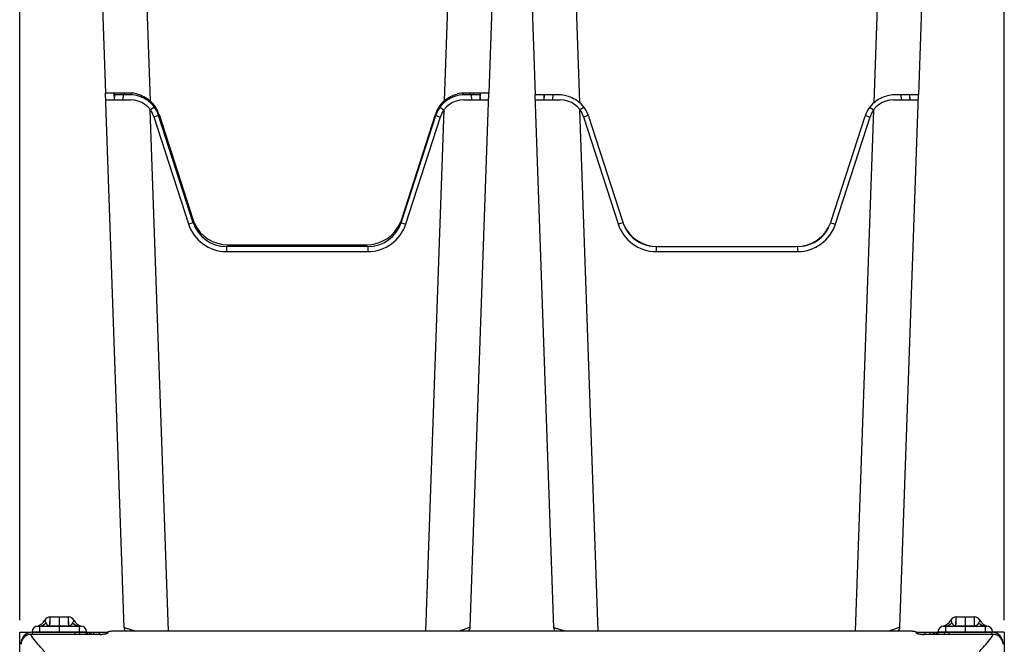
# Model space of a CAD drawing. Units: millimetres. Extents: x 0 to 594, y 0 to 420.
# Drawn here: x 99 to 139, y 328 to 354 of the extents above; entities that cross this region are included whole.
import ezdxf

# ---------------------------------------------------------------- set-up
doc = ezdxf.new("R2010")
doc.units = ezdxf.units.MM
doc.header["$LTSCALE"] = 32.67
doc.layers.get('0').update_dxf_attribs({"linetype": 'CONTINUOUS'})
doc.styles.get("Standard").update_dxf_attribs({"font": 'txt', "width": 0.85})
doc.dimstyles.new('DIMSTYLE_3', dxfattribs={"dimtxt": 3.5, "dimasz": 3.5, "dimexe": 1, "dimexo": 0.5, "dimgap": 0.875, "dimtad": 1, "dimdec": 0, "dimlfac": 4, "dimdsep": 46, "dimtxsty": 'Standard', "dimblk": '_FILLED', "dimblk1": '_FILLED', "dimblk2": '_FILLED', "dimcen": 0.09, "dimadec": 0, "dimazin": 2, "dimtp": 0.5, "dimtm": 0.5, "dimtfac": 1, "dimtdec": 0, "dimtofl": 0, "dimtmove": 0, "dimatfit": 3, "dimldrblk": '_FILLED', "dimfxl": 1, "dimtolj": 1, "dimarcsym": 0})

# ---------------------------------------------------------------- blocks, each defined once
blk = doc.blocks.new('_FILLED')
at = {"color": 0, "linetype": 'ByBlock'}
blk.add_solid([(0, 0), (-1, 0.143), (-1, -0.143)], dxfattribs=at)
blk = doc.blocks.new('*D5')
at = {"color": 2, "linetype": 'Continuous', "transparency": 16777216}
for p, q in [((99.361, 329.413), (99.361, 396.33)), ((139.464, 329.413), (139.464, 396.33)), ((99.361, 395.33), (119.413, 395.33)), ((139.464, 395.33), (119.413, 395.33))]:
    blk.add_line(p, q, dxfattribs=at)
at = {"color": 2, "linetype": 'Continuous', "transparency": 16777216, "xscale": 3.5, "yscale": 3.5, "zscale": 3.5, "rotation": 180}
blk.add_blockref('_FILLED', (99.361, 395.33), dxfattribs=at)
at = {"color": 2, "linetype": 'Continuous', "transparency": 16777216, "xscale": 3.5, "yscale": 3.5, "zscale": 3.5}
blk.add_blockref('_FILLED', (139.464, 395.33), dxfattribs=at)

msp = doc.modelspace()

# ---------------------------------------------------------------- linework, layer by layer
at = {"color": 7, "linetype": 'Continuous'}
for p, q in [((102.0841, 373.1125), (102.8611, 350.8625)), ((119.2468, 373.1125), (118.4698, 350.8625)), ((119.5815, 373.0375), (120.3584, 350.7875)), ((136.7442, 373.0375), (135.9672, 350.7875)), ((103.6166, 329.0931), (102.8564, 350.8629)), ((103.8473, 350.8625), (102.8611, 350.8625)), ((102.866, 350.5875), (103.875, 350.5875)), ((103.2, 350.8625), (103.2091, 350.6049)), ((103.2202, 350.7875), (103.2097, 350.5875)), ((103.2202, 350.7875), (103.2175, 350.8625)), ((103.2202, 350.7875), (103.2177, 350.8568)), ((103.875, 350.7875), (103.2202, 350.7875)), ((103.6076, 350.842), (103.6088, 350.808)), ((118.1054, 350.7875), (117.4506, 350.7875)), ((117.4506, 350.5875), (118.4596, 350.5875)), ((118.4698, 350.8625), (117.4836, 350.8625)), ((117.71, 329.1236), (118.4692, 350.8629)), ((117.7161, 350.7887), (117.7179, 350.838)), ((118.1081, 350.8625), (118.1054, 350.7875)), ((118.1054, 350.7875), (118.1159, 350.5875)), ((118.1159, 350.5875), (118.1256, 350.8625)), ((121.3447, 350.7875), (120.3584, 350.7875)), ((121.1166, 329.0931), (120.3591, 350.7875)), ((120.366, 350.5875), (121.375, 350.5875)), ((120.7026, 350.7875), (120.7091, 350.6049)), ((120.7202, 350.7875), (120.7097, 350.5875)), ((134.9506, 350.5875), (135.9596, 350.5875)), ((135.9672, 350.7875), (134.9809, 350.7875)), ((135.21, 329.1236), (135.9666, 350.7875)), ((135.6054, 350.7875), (135.6159, 350.5875)), ((135.6159, 350.5875), (135.623, 350.7875)), ((135.6159, 350.5875), (135.6228, 350.7837)), ((104.8476, 350.2904), (104.7086, 350.1876)), ((116.478, 350.2904), (116.617, 350.1876)), ((122.3476, 350.2904), (122.2086, 350.1876)), ((133.978, 350.2904), (134.117, 350.1876)), ((104.8265, 349.8953), (106.2364, 345.5373)), ((106.4307, 345.5865), (105.0207, 349.9445)), ((105.0354, 349.9956), (106.4116, 345.7268)), ((114.8949, 345.5865), (116.3049, 349.9445)), ((114.9193, 345.7268), (116.2955, 349.9956)), ((115.0892, 345.5373), (116.4992, 349.8953)), ((122.3265, 349.8953), (123.7364, 345.5373)), ((122.5328, 349.9206), (123.909, 345.6518)), ((132.4166, 345.6518), (133.7929, 349.9206)), ((132.5892, 345.5373), (133.9992, 349.8953)), ((113.5431, 344.6125), (107.7825, 344.6125)), ((107.8393, 344.6874), (113.4915, 344.6874)), ((110.6654, 344.6125), (110.6654, 344.6874)), ((125.3367, 344.6124), (130.9889, 344.6124)), ((107.7825, 344.4125), (113.5431, 344.4125)), ((125.2825, 344.4125), (131.0431, 344.4125)), ((100.6037, 329.5375), (101.3469, 329.5375)), ((137.5037, 329.5375), (138.2469, 329.5375)), ((99.8628, 328.9125), (99.8628, 328.8242)), ((100.1007, 329.1625), (101.8499, 329.1625)), ((102.1128, 328.9062), (102.1128, 328.8242)), ((102.8973, 328.8699), (102.8945, 328.8526)), ((135.5562, 328.9626), (103.2544, 328.9625)), ((135.8448, 328.9322), (135.8182, 328.9391)), ((135.937, 328.8498), (135.9302, 328.8522)), ((136.7128, 328.8242), (136.7128, 328.9062)), ((137.0007, 329.1625), (138.7499, 329.1625)), ((138.9628, 328.9125), (138.9628, 328.8242)), ((102.6445, 328.8242), (99.81, 328.8242)), ((139.0157, 328.8242), (136.1812, 328.8242))]:
    msp.add_line(p, q, dxfattribs=at)
at = {"color": 9, "linetype": 'Continuous'}
for p, q in [((103.883, 373.1125), (104.6708, 350.5511)), ((116.66, 350.5511), (117.4479, 373.1125)), ((121.3804, 373.0375), (122.1682, 350.4761)), ((134.1574, 350.4761), (134.9453, 373.0375)), ((103.4861, 350.8625), (103.4884, 350.8012)), ((103.5744, 350.7875), (103.5686, 350.5875)), ((117.7512, 350.7875), (117.757, 350.5875)), ((117.8395, 350.8625), (117.8373, 350.8016)), ((121.0744, 350.7875), (121.0686, 350.5875)), ((135.2512, 350.7875), (135.257, 350.5875)), ((105.4201, 328.9626), (104.6791, 350.182)), ((115.9055, 328.9626), (116.6465, 350.182)), ((122.9201, 328.9626), (122.1791, 350.182)), ((133.4055, 328.9626), (134.1465, 350.182)), ((105.0207, 349.9445), (104.8306, 349.8825)), ((105.0201, 349.9908), (105.0315, 349.9938)), ((116.3049, 349.9445), (116.495, 349.8825)), ((122.5207, 349.9445), (122.3306, 349.8825)), ((133.8049, 349.9445), (133.995, 349.8825)), ((106.4307, 345.5865), (106.2406, 345.5244)), ((114.8949, 345.5865), (115.085, 345.5244)), ((123.9307, 345.5865), (123.7406, 345.5244)), ((132.3949, 345.5865), (132.585, 345.5244)), ((107.7825, 344.6125), (107.7825, 344.4125)), ((113.5431, 344.6125), (113.5431, 344.4125)), ((125.2825, 344.6125), (125.2825, 344.4125)), ((131.0431, 344.6125), (131.0431, 344.4125)), ((100.5942, 329.1722), (100.6037, 329.5375)), ((100.5942, 329.1722), (100.5972, 329.2879)), ((100.5972, 329.2879), (100.6037, 329.5375)), ((101.3564, 329.1722), (101.3469, 329.5375)), ((101.3534, 329.2879), (101.3469, 329.5375)), ((101.3564, 329.1722), (101.3534, 329.2879)), ((137.4942, 329.1722), (137.5037, 329.5375)), ((137.4942, 329.1722), (137.4972, 329.2879)), ((137.4972, 329.2879), (137.5037, 329.5375)), ((138.2564, 329.1722), (138.2469, 329.5375)), ((138.2534, 329.2879), (138.2469, 329.5375)), ((138.2564, 329.1722), (138.2534, 329.2879)), ((99.6592, 328.8615), (99.6592, 328.9125)), ((99.8633, 328.9312), (102.0873, 328.9312)), ((100.1628, 329.1625), (100.1628, 328.9312)), ((100.5942, 329.1722), (101.3564, 329.1722)), ((100.5942, 329.1625), (100.5942, 329.1722)), ((101.3564, 329.1625), (101.3564, 329.1722)), ((101.6212, 328.8242), (101.6212, 328.9125)), ((101.7878, 329.1625), (101.7878, 328.9312)), ((101.8127, 328.8242), (101.8127, 328.9125)), ((102.0543, 328.9122), (102.0543, 328.8242)), ((102.2378, 328.8656), (102.2378, 328.8242)), ((102.8945, 328.8526), (102.8945, 328.8516)), ((102.9445, 328.9007), (102.9445, 328.8797)), ((103.2695, 328.9617), (103.2695, 328.9626)), ((135.5562, 328.9617), (103.2695, 328.9617)), ((135.5562, 328.9617), (135.5562, 328.9626)), ((135.8812, 328.8797), (135.8812, 328.9007)), ((135.9311, 328.8526), (135.9312, 328.8516)), ((136.5878, 328.8242), (136.5878, 328.8656)), ((136.7633, 328.9312), (138.9873, 328.9312)), ((136.7713, 328.8242), (136.7713, 328.9122)), ((137.0129, 328.9125), (137.0129, 328.8242)), ((137.0628, 329.1625), (137.0628, 328.9312)), ((137.2044, 328.9125), (137.2044, 328.8242)), ((137.4942, 329.1722), (138.2564, 329.1722)), ((137.4942, 329.1625), (137.4942, 329.1722)), ((138.2564, 329.1625), (138.2564, 329.1722)), ((138.6878, 329.1625), (138.6878, 328.9312)), ((139.1664, 328.9125), (139.1664, 328.8615)), ((99.81, 328.8233), (99.81, 328.8242)), ((102.6445, 328.8233), (99.81, 328.8233)), ((102.6445, 328.8233), (102.6445, 328.8242)), ((136.1812, 328.8233), (136.1812, 328.8242)), ((139.0157, 328.8233), (136.1812, 328.8233)), ((139.0157, 328.8233), (139.0157, 328.8242)), ((139.4115, 328.4241), (139.4118, 328.4241))]:
    msp.add_line(p, q, dxfattribs=at)
at = {"color": 6, "linetype": 'Continuous'}
for p, q in [((100.9753, 329.5375), (100.9753, 329.1722)), ((137.8753, 329.5375), (137.8753, 329.1722)), ((100.9753, 329.1625), (100.9753, 328.9312)), ((137.8753, 329.1625), (137.8753, 328.9312))]:
    msp.add_line(p, q, dxfattribs=at)
at = {"color": 3, "linetype": 'Continuous'}
for p, q in [((99.3613, 328.9125), (99.81, 328.9125)), ((99.3613, 191.6625), (99.3613, 328.9125)), ((99.8628, 328.9125), (102.0378, 328.9125)), ((102.1128, 328.9125), (102.9341, 328.9125)), ((102.3878, 328.8242), (102.3878, 328.9125)), ((102.5996, 328.9125), (102.5996, 328.8242)), ((135.8916, 328.9125), (136.7128, 328.9125)), ((136.226, 328.9125), (136.226, 328.8242)), ((136.4378, 328.9125), (136.4378, 328.8242)), ((136.7878, 328.9125), (138.9628, 328.9125)), ((139.4643, 328.9125), (139.0157, 328.9125)), ((139.4643, 328.9125), (139.4643, 191.6625)), ((99.4128, 328.4241), (99.4128, 328.4625)), ((139.4128, 328.4625), (139.4128, 328.4241))]:
    msp.add_line(p, q, dxfattribs=at)
at = {"color": 7, "linetype": 'Continuous'}
for points in [[(102.9052, 328.8567), (102.9044, 328.8562), (102.8994, 328.8538), (102.8903, 328.8504), (102.878, 328.8467), (102.8623, 328.8429)], [(103.1177, 328.9558), (103.0781, 328.9513), (103.0424, 328.946), (103.0107, 328.9399), (102.9834, 328.933), (102.9604, 328.9254), (102.9405, 328.9166), (102.9228, 328.9054), (102.9079, 328.8904), (102.8973, 328.8699)], [(103.2544, 328.9625), (103.2066, 328.9615), (103.1607, 328.9592), (103.1177, 328.9558)], [(135.7142, 328.9552), (135.6721, 328.9587), (135.6272, 328.9612), (135.5802, 328.9624), (135.5562, 328.9626)], [(135.8182, 328.9391), (135.7875, 328.9453), (135.7528, 328.9507), (135.7142, 328.9552)], [(135.8865, 328.9158), (135.8672, 328.9246), (135.8448, 328.9322)], [(135.9311, 328.8526), (135.9286, 328.869), (135.9185, 328.8894), (135.9039, 328.9045), (135.8865, 328.9158)], [(136.0614, 328.829), (136.0338, 328.8318), (136.0086, 328.8349), (135.9862, 328.8384), (135.9667, 328.8421), (135.9502, 328.846), (135.937, 328.8498)], [(99.81, 328.8242), (99.7334, 328.8168), (99.6616, 328.7955), (99.5951, 328.7609), (99.5362, 328.7142), (99.4872, 328.6569), (99.4496, 328.5912), (99.425, 328.5191), (99.4143, 328.4432), (99.4138, 328.4241)], [(102.7711, 328.8297), (102.742, 328.8274), (102.7109, 328.8256), (102.678, 328.8246), (102.6445, 328.8242)], [(102.8221, 328.8356), (102.7979, 328.8324), (102.7711, 328.8297)], [(102.8623, 328.8429), (102.8436, 328.8391), (102.8221, 328.8356)], [(136.1812, 328.8242), (136.157, 328.8244), (136.1234, 328.8253), (136.0914, 328.8269), (136.0614, 328.829)], [(139.4118, 328.4241), (139.4036, 328.5057), (139.3815, 328.5785), (139.3462, 328.6456), (139.2991, 328.7045), (139.2418, 328.7532), (139.1765, 328.7901), (139.1055, 328.8139), (139.0309, 328.8239), (139.0157, 328.8242)]]:
    msp.add_lwpolyline(points, dxfattribs=at)
for centre, radius, start, end in [((103.5404, 350.7375), 0.125, 23.7968, 90.02837), ((103.8466, 349.6172), 1.2453, 76.5877, 89.96687), ((103.875, 349.5875), 1.2, 17.92792, 90), ((103.875, 349.5875), 1, 17.92792, 90), ((117.4506, 349.5875), 1.2, 90, 162.07208), ((117.4506, 349.5875), 1, 90, 162.07208), ((117.4843, 349.6173), 1.2452, 90.03247, 103.38247), ((117.7905, 350.7375), 0.125, 89.98775, 156.20959), ((121.344, 349.5422), 1.2453, 76.5877, 89.96687), ((121.375, 349.5875), 1, 17.92792, 90), ((134.9506, 349.5875), 1, 90, 162.07208), ((134.9816, 349.5423), 1.2452, 90.03247, 103.38247), ((107.8387, 346.1872), 1.4996, 197.88216, 205.15127), ((113.4954, 346.186), 1.4961, 336.77785, 342.12336), ((107.7825, 346.0375), 1.625, 197.92792, 270), ((107.7825, 346.0375), 1.425, 197.92792, 270), ((107.8391, 346.1875), 1.5, 205.15207, 270.00671), ((113.4917, 346.1875), 1.5001, 269.99344, 336.78333), ((113.5431, 346.0375), 1.425, 270, 342.07208), ((113.5431, 346.0375), 1.625, 270, 342.07208), ((125.2825, 346.0375), 1.625, 197.92792, 270), ((125.3361, 346.1122), 1.4996, 197.88216, 205.15127), ((125.3365, 346.1125), 1.5, 205.15207, 270.00671), ((125.2825, 346.0375), 1.425, 207.16025, 260.98036), ((130.9891, 346.1125), 1.5001, 269.9936, 339.48918), ((131.0431, 346.0375), 1.625, 270, 342.07208), ((131.0431, 346.0375), 1.425, 279.06277, 332.8824), ((130.9986, 346.109), 1.4899, 339.48614, 342.12917), ((99.9448, 329.6459), 0.5, 285.7238, 331.45998), ((100.6037, 329.2875), 0.25, 90, 151.4598), ((101.3469, 329.2875), 0.25, 28.5402, 90), ((102.0058, 329.6459), 0.5, 208.54002, 253.43538), ((136.8448, 329.6459), 0.5, 285.7238, 331.45998), ((137.5037, 329.2875), 0.25, 90, 151.4598), ((138.2469, 329.2875), 0.25, 28.5402, 90), ((138.9058, 329.6459), 0.5, 208.54002, 253.43538), ((100.1007, 328.925), 0.2375, 90, 178.5), ((101.8499, 328.925), 0.2375, 1.5, 90), ((103.8665, 329.1019), 0.25, 182, 214.01038), ((117.4601, 329.1323), 0.25, 317.10863, 358.0051), ((121.3665, 329.1019), 0.25, 182, 214.01038), ((134.9601, 329.1323), 0.25, 317.10863, 358.0051), ((137.0007, 328.925), 0.2375, 90, 178.5), ((138.7499, 328.925), 0.2375, 1.5, 90)]:
    msp.add_arc(centre, radius, start, end, dxfattribs=at)
at = {"color": 9, "linetype": 'Continuous'}
for centre, radius, start, end in [((100.0996, 329.6551), 0.4927, 277.18844, 312.56301), ((101.851, 329.6551), 0.4927, 227.43699, 262.81156), ((136.9996, 329.6551), 0.4927, 277.18844, 312.56301), ((138.751, 329.6551), 0.4927, 227.43699, 262.81156), ((100.1006, 329.6515), 0.489, 270.01354, 277.12706), ((100.594, 329.3049), 0.1327, 260.74123, 270.09928), ((101.3566, 329.3049), 0.1327, 269.90072, 279.25877), ((101.85, 329.6515), 0.489, 262.87294, 269.98646), ((137.0006, 329.6515), 0.489, 270.01354, 277.12706), ((137.494, 329.3049), 0.1327, 260.74123, 270.09928), ((138.2566, 329.3049), 0.1327, 269.90072, 279.25877), ((138.75, 329.6515), 0.489, 262.87294, 269.98646), ((99.8212, 328.423), 0.4071, 173.91928, 179.83986), ((99.8109, 328.4265), 0.3969, 90.14267, 97.74177), ((102.6448, 330.3836), 1.5603, 269.98603, 272.43168), ((136.1805, 330.3679), 1.5445, 267.09959, 270.02462), ((139.0147, 328.4265), 0.3968, 82.7216, 89.85621), ((139.0072, 328.423), 0.4043, 0.1496, 2.14065)]:
    msp.add_arc(centre, radius, start, end, dxfattribs=at)
at = {"color": 3, "linetype": 'Continuous'}
for centre, start, end in [((99.8628, 328.4625), 90, 180), ((102.0378, 328.4625), 53.6214, 90), ((136.7878, 328.4625), 90, 126.3786), ((138.9628, 328.4625), 0, 90)]:
    msp.add_arc(centre, 0.45, start, end, dxfattribs=at)
at = {"color": 7, "linetype": 'Continuous'}
for centre, major_axis, start_param, end_param in [((103.8456, 349.6125), (-0.9518, 0.8107), -2.1244152, -1.5865145), ((117.4852, 349.6125), (0.9518, 0.8107), -4.6966708, -4.1587701), ((121.343, 349.5375), (-0.9518, 0.8107), -2.1244148, -1.5865142), ((134.9826, 349.5375), (0.9518, 0.8107), -4.6966712, -4.1587705)]:
    msp.add_ellipse(centre, major_axis=major_axis, ratio=0.9996024, start_param=start_param, end_param=end_param, dxfattribs=at)
at = {"color": 9, "linetype": 'Continuous'}
for points in [[(103.8793, 350.8585), (103.8721, 350.8611), (103.8643, 350.8625), (103.8567, 350.8625)], [(102.9445, 328.9007), (102.9213, 328.9007), (102.8949, 328.8757), (102.8945, 328.8526)], [(102.9445, 328.8797), (102.9277, 328.8797), (102.9091, 328.8692), (102.9009, 328.8546)], [(135.8812, 328.9007), (135.8812, 328.9084), (135.8733, 328.9147), (135.8667, 328.9187)], [(135.8812, 328.9007), (135.9043, 328.9007), (135.9306, 328.8758), (135.9311, 328.8526)], [(135.8812, 328.8797), (135.9013, 328.8797), (135.9241, 328.8627), (135.9294, 328.8432)], [(102.8166, 328.8335), (102.7816, 328.8289), (102.7463, 328.8263), (102.711, 328.8247)]]:
    msp.add_open_spline(points, degree=3, dxfattribs=at)
for points, knots in [([(103.9403, 350.7843), (103.9378, 350.7931), (103.9263, 350.8234), (103.9014, 350.8505), (103.8793, 350.8585)], [0, 0, 0, 0, 0.280868, 1, 1, 1, 1]), ([(117.4742, 350.8625), (117.4465, 350.8626), (117.4086, 350.8327), (117.3943, 350.7968), (117.391, 350.7859)], [0, 0, 0, 0, 0.7083096, 1, 1, 1, 1]), ([(104.7438, 350.4156), (104.7475, 350.4188), (104.7588, 350.4284), (104.77, 350.4381), (104.778, 350.4441)], [0, 0, 0, 0, 0.3282789, 1, 1, 1, 1]), ([(116.5529, 350.4441), (116.5547, 350.4427), (116.5656, 350.4341), (116.5761, 350.425), (116.5848, 350.4175)], [0, 0, 0, 0, 0.1674313, 1, 1, 1, 1]), ([(100.384, 329.407), (100.3846, 329.4073), (100.3844, 329.4028), (100.3869, 329.3995), (100.3892, 329.3895), (100.3937, 329.3776), (100.3996, 329.3614), (100.412, 329.3322), (100.4238, 329.3089), (100.4329, 329.2922)], [0, 0, 0, 0, 0.0147509, 0.0590734, 0.1332481, 0.2378619, 0.3740879, 0.5439715, 1, 1, 1, 1]), ([(100.4329, 329.2922), (100.4377, 329.2833), (100.4688, 329.2307), (100.5218, 329.1822), (100.5726, 329.1739)], [0, 0, 0, 0, 0.1652013, 1, 1, 1, 1]), ([(101.5177, 329.2922), (101.5129, 329.2833), (101.4818, 329.2307), (101.4288, 329.1822), (101.378, 329.1739)], [0, 0, 0, 0, 0.1652013, 1, 1, 1, 1]), ([(101.5666, 329.407), (101.566, 329.4073), (101.5662, 329.4028), (101.5638, 329.3995), (101.5614, 329.3895), (101.557, 329.3776), (101.551, 329.3614), (101.5386, 329.3322), (101.5269, 329.3089), (101.5177, 329.2922)], [0, 0, 0, 0, 0.0147509, 0.0590734, 0.1332481, 0.2378619, 0.3740879, 0.5439715, 1, 1, 1, 1]), ([(137.284, 329.407), (137.2846, 329.4073), (137.2844, 329.4028), (137.2869, 329.3995), (137.2892, 329.3895), (137.2937, 329.3776), (137.2996, 329.3614), (137.312, 329.3322), (137.3238, 329.3089), (137.3329, 329.2922)], [0, 0, 0, 0, 0.0147509, 0.0590734, 0.1332481, 0.2378619, 0.3740879, 0.5439715, 1, 1, 1, 1]), ([(137.3329, 329.2922), (137.3377, 329.2833), (137.3688, 329.2307), (137.4218, 329.1822), (137.4726, 329.1739)], [0, 0, 0, 0, 0.1652013, 1, 1, 1, 1]), ([(138.4177, 329.2922), (138.4129, 329.2833), (138.3818, 329.2307), (138.3288, 329.1822), (138.278, 329.1739)], [0, 0, 0, 0, 0.1652013, 1, 1, 1, 1]), ([(138.4666, 329.407), (138.466, 329.4073), (138.4662, 329.4028), (138.4638, 329.3995), (138.4614, 329.3895), (138.457, 329.3776), (138.451, 329.3614), (138.4386, 329.3322), (138.4269, 329.3089), (138.4177, 329.2922)], [0, 0, 0, 0, 0.0147509, 0.0590734, 0.1332481, 0.2378619, 0.3740879, 0.5439715, 1, 1, 1, 1]), ([(102.8952, 328.8487), (102.8897, 328.8472), (102.8638, 328.8406), (102.8374, 328.8363), (102.8166, 328.8335)], [0, 0, 0, 0, 0.2146165, 1, 1, 1, 1]), ([(102.9445, 328.8797), (102.9445, 328.8768), (102.9345, 328.8576), (102.9117, 328.8534), (102.8952, 328.8487)], [0, 0, 0, 0, 0.1449449, 1, 1, 1, 1]), ([(103.0807, 328.9504), (103.0468, 328.9459), (103.0062, 328.9392), (102.9445, 328.9159), (102.9445, 328.9007)], [0, 0, 0, 0, 0.6936933, 1, 1, 1, 1]), ([(103.2695, 328.9617), (103.2527, 328.9617), (103.1897, 328.9608), (103.1266, 328.9566), (103.0807, 328.9504)], [0, 0, 0, 0, 0.2652389, 1, 1, 1, 1]), ([(104.0929, 328.9631), (104.0257, 328.981), (103.9088, 329.0126), (103.7722, 329.0482), (103.6929, 329.0716), (103.6511, 329.0804), (103.6329, 329.0909), (103.6169, 329.0903), (103.6166, 329.0931)], [0, 0, 0, 0, 0.4224964, 0.7380078, 0.8513428, 0.9332592, 0.9829289, 1, 1, 1, 1]), ([(117.71, 329.1236), (117.7099, 329.1209), (117.6954, 329.1201), (117.679, 329.1089), (117.6414, 329.0972), (117.5701, 329.0688), (117.4474, 329.0245), (117.3425, 328.9855), (117.2822, 328.9633)], [0, 0, 0, 0, 0.0172244, 0.0671049, 0.1492524, 0.262759, 0.5782761, 1, 1, 1, 1]), ([(121.5929, 328.9631), (121.5257, 328.981), (121.4088, 329.0126), (121.2722, 329.0482), (121.1929, 329.0716), (121.1511, 329.0804), (121.1329, 329.0909), (121.1169, 329.0903), (121.1166, 329.0931)], [0, 0, 0, 0, 0.4224964, 0.7380078, 0.8513428, 0.9332592, 0.9829289, 1, 1, 1, 1]), ([(135.21, 329.1236), (135.2099, 329.1209), (135.1954, 329.1201), (135.179, 329.1089), (135.1414, 329.0972), (135.0701, 329.0688), (134.9474, 329.0245), (134.8425, 328.9855), (134.7822, 328.9633)], [0, 0, 0, 0, 0.0172244, 0.0671049, 0.1492524, 0.262759, 0.5782761, 1, 1, 1, 1]), ([(135.7449, 328.9504), (135.7306, 328.9523), (135.6679, 328.9593), (135.6048, 328.9617), (135.5562, 328.9617)], [0, 0, 0, 0, 0.2286281, 1, 1, 1, 1]), ([(135.8475, 328.9278), (135.841, 328.9302), (135.8075, 328.9409), (135.7728, 328.9467), (135.7449, 328.9504)], [0, 0, 0, 0, 0.1980674, 1, 1, 1, 1]), ([(135.8667, 328.9187), (135.8639, 328.9204), (135.8576, 328.9237), (135.8511, 328.9264), (135.8475, 328.9278)], [0, 0, 0, 0, 0.460184, 1, 1, 1, 1]), ([(135.8829, 328.8737), (135.8823, 328.8746), (135.8815, 328.8765), (135.8812, 328.8786), (135.8812, 328.8797)], [0, 0, 0, 0, 0.5180862, 1, 1, 1, 1]), ([(135.9311, 328.8486), (135.925, 328.8503), (135.9082, 328.8559), (135.8888, 328.8633), (135.8829, 328.8737)], [0, 0, 0, 0, 0.3460717, 1, 1, 1, 1]), ([(136.1023, 328.8253), (136.0854, 328.8262), (136.028, 328.8303), (135.9703, 328.8375), (135.9311, 328.8486)], [0, 0, 0, 0, 0.2940402, 1, 1, 1, 1]), ([(99.7575, 328.8197), (99.6716, 328.8081), (99.5027, 328.7239), (99.4256, 328.5523), (99.4164, 328.4661)], [0, 0, 0, 0, 0.4998774, 1, 1, 1, 1]), ([(100.3814, 328.1206), (100.3262, 328.1781), (100.1209, 328.3995), (99.9271, 328.6342), (99.81, 328.8233)], [0, 0, 0, 0, 0.263668, 1, 1, 1, 1]), ([(138.4442, 328.1206), (138.4994, 328.1781), (138.7047, 328.3995), (138.8985, 328.6342), (139.0157, 328.8233)], [0, 0, 0, 0, 0.263668, 1, 1, 1, 1]), ([(139.4112, 328.4381), (139.4078, 328.5297), (139.3351, 328.7168), (139.1558, 328.8086), (139.0649, 328.8201)], [0, 0, 0, 0, 0.5001302, 1, 1, 1, 1])]:
    msp.add_open_spline(points, degree=3, knots=knots, dxfattribs=at)
at = {"color": 7, "linetype": 'Continuous'}
for points in [[(104.1354, 350.8286), (104.331, 350.7819), (104.5199, 350.6838), (104.6708, 350.5511)], [(116.66, 350.5511), (116.8111, 350.684), (117.0003, 350.7821), (117.196, 350.8287)], [(121.6328, 350.7536), (121.8283, 350.7069), (122.0173, 350.6088), (122.1682, 350.4761)], [(134.1574, 350.4761), (134.3085, 350.609), (134.4977, 350.7071), (134.6934, 350.7537)]]:
    msp.add_open_spline(points, degree=3, dxfattribs=at)
at = {"color": 3, "linetype": 'Continuous'}
for points, knots in [([(99.4128, 328.4625), (99.4128, 328.466), (99.4139, 328.4732), (99.4168, 328.4798), (99.4186, 328.483)], [0, 0, 0, 0, 0.4816175, 1, 1, 1, 1]), ([(139.4128, 328.4625), (139.4128, 328.4659), (139.4118, 328.4729), (139.409, 328.4793), (139.4073, 328.4824)], [0, 0, 0, 0, 0.4825312, 1, 1, 1, 1])]:
    msp.add_open_spline(points, degree=3, knots=knots, dxfattribs=at)

# ---------------------------------------------------------------- dimensions: what is measured, and where the dimension line sits
at = {"color": 2, "linetype": 'Continuous'}
dim = msp.add_linear_dim(base=(139.4643, 395.3298), p1=(99.3613, 328.9125), p2=(139.4643, 328.9125), dimstyle='DIMSTYLE_3', dxfattribs=at)
dim.commit()
dim.dimension.update_dxf_attribs({"geometry": '*D5', "text_midpoint": (115.6628, 395.3298), "dimtype": 160})

doc.saveas('drawing.dxf')
